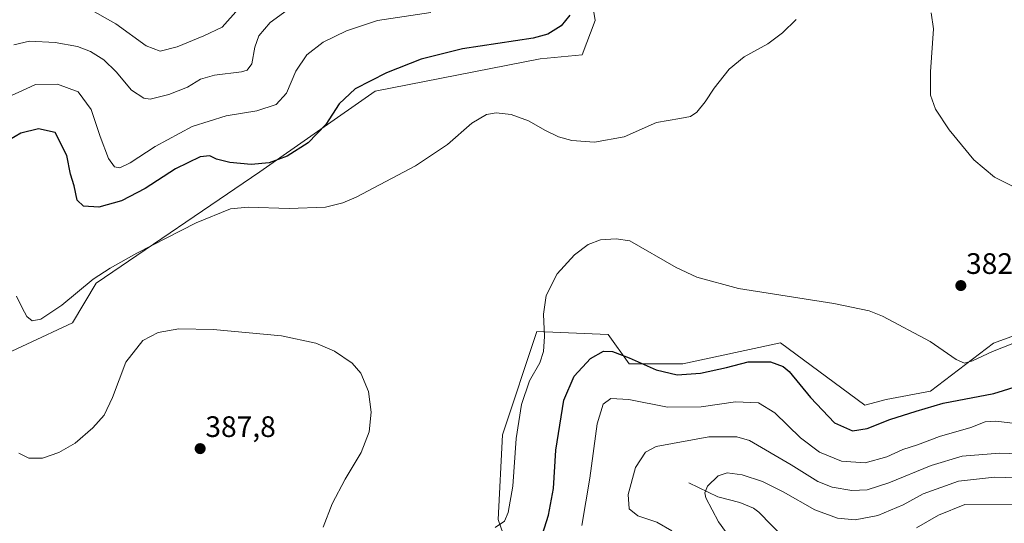
# Model space of a CAD drawing. Units: metres. Extents: x 594180 to 597637, y 4701309 to 4703670.
# Drawn here: x 596767 to 597100, y 4701640 to 4701810 of the extents above; entities that cross this region are included whole.
import ezdxf
from ezdxf.enums import TextEntityAlignment as Align

# ---------------------------------------------------------------- set-up
doc = ezdxf.new("R2010")
doc.units = ezdxf.units.M
doc.header["$MEASUREMENT"] = 0
for name, color, linetype, lineweight in [('Carátula', 7, 'Continuous', 5), ('Corriente natural lineal', 142, 'Continuous', 13), ('Cultivos herbáceos CxS', 92, 'Continuous', 0), ('Curva de nivel maestra', 36, 'Continuous', 30), ('Curva de nivel normal', 36, 'Continuous', 0), ('Matorral', 135, 'Continuous', 0), ('Matorral CxS', 135, 'Continuous', 0), ('Punto de cota en terreno', 7, 'Continuous', 0), ('Rótulo de punto de cota en terreno', 19, 'Continuous', 0), ('Suelo desnudo', 252, 'Continuous', 0), ('Suelo desnudo CxS', 43, 'Continuous', 0)]:
    doc.layers.add(name, color=color, linetype=linetype, lineweight=lineweight)
doc.styles.add('Arial', font='txt', dxfattribs={"height": 0.2})

# ---------------------------------------------------------------- blocks, each defined once
blk = doc.blocks.new('*U150')
at = {"layer": 'Cultivos herbáceos CxS', "color": 92, "linetype": 'Continuous', "lineweight": 0}
for points in [[(597141.91, 4701717.49, 380.58), (597096.34, 4701700.92, 380.63), (597074.95, 4701684.7, 376.98), (597059.92, 4701681.81, 378), (597052.74, 4701679.92, 377.73), (597024.14, 4701701.04, 377.8), (596991.13, 4701693.88, 376.22), (596972.98, 4701693.88, 373.9), (596965.83, 4701703.79, 377.85), (596941.63, 4701704.89, 380.19), (596930.07, 4701669.85, 381.35), (596928.59, 4701641.21, 380.06), (596939.23, 4701610.85, 378.21)], [(596753.44, 4701693.32, 383.92), (596784.4, 4701707.76, 382.98), (596792.47, 4701721.23, 380.5), (596847.91, 4701758.93, 375.53), (596886.95, 4701786.22, 376.24), (596942.79, 4701797.21, 377.63), (596957.06, 4701798.55, 378.02), (596961.46, 4701810.1, 377.73), (596957.61, 4701833.76, 377.12)]]:
    blk.add_polyline3d(points, dxfattribs=at)
blk = doc.blocks.new('*U174')
at = {"layer": 'Curva de nivel normal', "color": 36, "linetype": 'Continuous', "lineweight": 0}
blk.add_polyline3d([(597070.2, 4701638.35, 355), (597077.73, 4701642.68, 355), (597086.63, 4701646.34, 355), (597110.69, 4701646.16, 355)], dxfattribs=at)
blk = doc.blocks.new('*U175')
at = {"layer": 'Curva de nivel normal', "color": 36, "linetype": 'Continuous', "lineweight": 0}
for points in [[(596927.55, 4701638.5, 380), (596930.7, 4701640.6, 380), (596931.97, 4701643.56, 380), (596933.6, 4701652.5, 380), (596934.67, 4701668.61, 380), (596936.49, 4701680.11, 380), (596939.2, 4701688.1, 380), (596942.65, 4701694.29, 380), (596943.94, 4701698.03, 380), (596944.23, 4701703.21, 380), (596943.88, 4701710.73, 380), (596944.81, 4701717.02, 380), (596948.52, 4701724.37, 380), (596954.45, 4701730.81, 380), (596959.09, 4701734.3, 380), (596963.27, 4701735.91, 380), (596968.55, 4701736.26, 380), (596973.21, 4701735.51, 380), (596988.88, 4701726.56, 380), (596995.81, 4701723.26, 380), (597010.01, 4701719.44, 380), (597042.23, 4701714.29, 380), (597054.22, 4701711.81, 380), (597058.72, 4701710.06, 380), (597074.89, 4701701.42, 380), (597083.72, 4701695.43, 380), (597086.44, 4701694.15, 380), (597089.21, 4701694.9, 380), (597095.99, 4701698.09, 380), (597114.64, 4701705.41, 380)], [(597102.49, 4701754.22, 380), (597096.65, 4701757.11, 380), (597089.62, 4701763.01, 380), (597081.29, 4701773.1, 380), (597076.65, 4701780.12, 380), (597074.99, 4701784.82, 380), (597075, 4701792.79, 380), (597075.98, 4701807.26, 380), (597075.23, 4701812.7, 380)], [(597029.54, 4701810.53, 380), (597024.87, 4701805.93, 380), (597019.87, 4701802.21, 380), (597011.94, 4701797.8, 380), (597006.85, 4701793.7, 380), (597001.78, 4701787.22, 380), (596998.69, 4701782.55, 380), (596995.82, 4701779.07, 380), (596993.72, 4701777.66, 380), (596990.06, 4701776.94, 380), (596982.21, 4701775.56, 380), (596971.21, 4701770.72, 380), (596961.21, 4701768.91, 380), (596953.57, 4701769.51, 380), (596948.96, 4701770.79, 380), (596944.57, 4701772.91, 380), (596938.88, 4701776.22, 380), (596932.96, 4701778.29, 380), (596927.85, 4701778.85, 380), (596924.59, 4701778.29, 380), (596919.72, 4701775.38, 380), (596911.37, 4701768.18, 380), (596900.63, 4701760.97, 380), (596880.47, 4701750.3, 380), (596876.04, 4701748.36, 380), (596870.08, 4701747, 380), (596857.8, 4701746.46, 380), (596843.98, 4701746.98, 380), (596837.92, 4701746.36, 380), (596826.3, 4701741.61, 380), (596806.23, 4701731.43, 380), (596797.23, 4701726.28, 380), (596791.39, 4701722.62, 380), (596780.88, 4701713.81, 380), (596773.69, 4701709.02, 380), (596770.73, 4701708.51, 380), (596768.95, 4701709.94, 380), (596767.35, 4701712.83, 380), (596765.46, 4701716.77, 380)]]:
    blk.add_polyline3d(points, dxfattribs=at)
blk = doc.blocks.new('*U185')
at = {"layer": 'Curva de nivel normal', "color": 36, "linetype": 'Continuous', "lineweight": 0}
for points in [[(596987.39, 4701637.34, 365), (596982.29, 4701640.29, 365), (596975.84, 4701642.46, 365), (596972.96, 4701644.88, 365), (596972.63, 4701649.7, 365), (596975.08, 4701658.78, 365), (596978.49, 4701663.98, 365), (596982.05, 4701665.92, 365), (596999.9, 4701669.17, 365), (597009.4, 4701669.24, 365), (597013.73, 4701668.01, 365), (597027.77, 4701659.7, 365), (597036.81, 4701654.12, 365), (597041.71, 4701652.17, 365), (597048.39, 4701651.03, 365), (597053.54, 4701651.24, 365), (597060.91, 4701653.59, 365), (597075.24, 4701659.55, 365), (597085.69, 4701662.71, 365), (597098.34, 4701663.72, 365), (597117.8, 4701663.04, 365)], [(596858.36, 4701814.52, 365), (596851.38, 4701809.51, 365), (596847.57, 4701804.92, 365), (596846.2, 4701801.08, 365), (596845.18, 4701795.43, 365), (596843.55, 4701793.3, 365), (596841.67, 4701792.73, 365), (596832.52, 4701791.62, 365), (596827.84, 4701790.22, 365), (596823.37, 4701787.6, 365), (596817.05, 4701785.11, 365), (596810.79, 4701783.46, 365), (596808.65, 4701783.9, 365), (596804.45, 4701786.55, 365), (596799.19, 4701792.75, 365), (596795.08, 4701796.87, 365), (596790.52, 4701799.62, 365), (596786.12, 4701801.28, 365), (596778.58, 4701802.72, 365), (596769.91, 4701803.09, 365), (596764.58, 4701801.94, 365)]]:
    blk.add_polyline3d(points, dxfattribs=at)
blk = doc.blocks.new('*U186')
at = {"layer": 'Curva de nivel normal', "color": 36, "linetype": 'Continuous', "lineweight": 0}
for points in [[(597009.91, 4701631.1, 360), (597003.14, 4701640.38, 360), (596998.86, 4701648.55, 360), (596998.54, 4701650.19, 360), (596999.48, 4701652.52, 360), (597003.04, 4701655.96, 360), (597006.11, 4701657.05, 360), (597011.25, 4701656.29, 360), (597018.04, 4701654.07, 360), (597025.1, 4701650.63, 360), (597035.84, 4701644.54, 360), (597043.5, 4701641.7, 360), (597049.52, 4701641.15, 360), (597057.2, 4701642.62, 360), (597065.7, 4701646.18, 360), (597072.55, 4701649.95, 360), (597084.43, 4701654.19, 360), (597096.62, 4701655.51, 360), (597116.01, 4701654.98, 360)], [(596840.66, 4701814.06, 360), (596835.08, 4701807.85, 360), (596828.97, 4701804.98, 360), (596819.9, 4701801.21, 360), (596814.15, 4701799.7, 360), (596809.38, 4701801.56, 360), (596799.16, 4701808.96, 360), (596789.35, 4701814.56, 360)]]:
    blk.add_polyline3d(points, dxfattribs=at)
blk = doc.blocks.new('*U191')
at = {"layer": 'Curva de nivel normal', "color": 36, "linetype": 'Continuous', "lineweight": 0}
for points in [[(596956.88, 4701639.16, 370), (596959.61, 4701655.24, 370), (596962.12, 4701673.57, 370), (596964.14, 4701680.24, 370), (596966.7, 4701682.22, 370), (596972.79, 4701681.83, 370), (596985.89, 4701679.29, 370), (596997.38, 4701679.32, 370), (597008.99, 4701681.08, 370), (597016.73, 4701680.76, 370), (597022.3, 4701677.33, 370), (597030.94, 4701668.86, 370), (597037.36, 4701663.98, 370), (597044.81, 4701660.96, 370), (597052.83, 4701660.43, 370), (597060.22, 4701662.48, 370), (597065.56, 4701664.93, 370), (597070.62, 4701666.44, 370), (597078.01, 4701669.29, 370), (597088.6, 4701672.36, 370), (597093.46, 4701674.26, 370), (597097.07, 4701674.47, 370), (597103.74, 4701673.76, 370)], [(596905.78, 4701812.89, 370), (596887.72, 4701810.1, 370), (596877.22, 4701806.62, 370), (596869.3, 4701802.82, 370), (596863.74, 4701798.46, 370), (596860.05, 4701792.96, 370), (596856.94, 4701785.58, 370), (596853.43, 4701781.75, 370), (596846.88, 4701779.53, 370), (596836.52, 4701777.84, 370), (596824.91, 4701774.23, 370), (596812.42, 4701767.51, 370), (596803.92, 4701761.95, 370), (596800.48, 4701760.24, 370), (596798.65, 4701760.63, 370), (596796.67, 4701763.46, 370), (596793.82, 4701770.9, 370), (596790.81, 4701779.97, 370), (596786.41, 4701786, 370), (596779.31, 4701788.63, 370), (596771.94, 4701788.42, 370), (596767.32, 4701786.28, 370), (596759.94, 4701783.03, 370)]]:
    blk.add_polyline3d(points, dxfattribs=at)
blk = doc.blocks.new('*U204')
at = {"layer": 'Curva de nivel maestra', "color": 36, "linetype": 'Continuous', "lineweight": 30}
for points in [[(596941.44, 4701629.47, 375), (596945.62, 4701642.72, 375), (596947.3, 4701651.69, 375), (596948.1, 4701664.66, 375), (596950.8, 4701681.64, 375), (596954.32, 4701689.76, 375), (596959.81, 4701695.71, 375), (596964.2, 4701698.21, 375), (596967.25, 4701698.12, 375), (596972.98, 4701695.97, 375), (596982.08, 4701691.84, 375), (596989.21, 4701690.24, 375), (596997.12, 4701690.74, 375), (597005.85, 4701692.62, 375), (597013.19, 4701694.56, 375), (597020.82, 4701694.59, 375), (597025.05, 4701692.96, 375), (597027.12, 4701691.26, 375), (597034.4, 4701682.56, 375), (597042.42, 4701673.95, 375), (597048.54, 4701671.28, 375), (597053.54, 4701672, 375), (597061.2, 4701675.03, 375), (597070.16, 4701677.93, 375), (597079.28, 4701680.57, 375), (597096.39, 4701683.9, 375), (597113.12, 4701689.05, 375)], [(596952.85, 4701811.89, 375), (596949.88, 4701808.29, 375), (596945.39, 4701805.55, 375), (596940.46, 4701804.16, 375), (596916.56, 4701800.51, 375), (596902.52, 4701797.03, 375), (596890.74, 4701792.39, 375), (596880.16, 4701787.06, 375), (596874.73, 4701781.93, 375), (596870.23, 4701774.89, 375), (596864.21, 4701768.76, 375), (596857.15, 4701764.19, 375), (596851, 4701761.94, 375), (596844.99, 4701761.41, 375), (596837.67, 4701762.08, 375), (596833.24, 4701763.21, 375), (596830.93, 4701764.37, 375), (596827.7, 4701763.95, 375), (596819.31, 4701759.9, 375), (596809.04, 4701753.28, 375), (596801.01, 4701749.08, 375), (596793.38, 4701746.98, 375), (596788.12, 4701747.27, 375), (596785.99, 4701749.35, 375), (596784.96, 4701754.12, 375), (596783.8, 4701758.12, 375), (596782.57, 4701764.42, 375), (596778.56, 4701772.21, 375), (596772.91, 4701773.46, 375), (596766.91, 4701772.04, 375), (596761.24, 4701768.62, 375)]]:
    blk.add_polyline3d(points, dxfattribs=at)
blk = doc.blocks.new('5PATER')
at = {"layer": 'Carátula', "linetype": 'Continuous', "lineweight": 5}
h = blk.add_hatch(color=250, dxfattribs=at)
edge = h.paths.add_edge_path()
edge.add_ellipse((0, 0.01), major_axis=(-1.33, -1.34), ratio=0.999422, start_angle=0, end_angle=360)

msp = doc.modelspace()

# ---------------------------------------------------------------- linework, layer by layer
at = {"layer": 'Corriente natural lineal', "color": 142, "linetype": 'Continuous', "lineweight": 13}
msp.add_polyline3d([(596993.17, 4701653.66, 361.04), (597002.92, 4701648.89, 358.86), (597010.43, 4701646.94, 357.45), (597015.08, 4701645.04, 356.69), (597016.83, 4701643.75, 356.21), (597033.81, 4701626.36, 353.11), (597037.44, 4701623.01, 352.33), (597043.73, 4701618.63, 351.06), (597048.42, 4701617.06, 350.62), (597053.62, 4701616.53, 350.12), (597058.62, 4701616.29, 349.61), (597063.69, 4701616.51, 349.14), (597073.48, 4701618.36, 348.17), (597084.38, 4701622.42, 347.02), (597089.32, 4701623.02, 346.47), (597099.17, 4701622.5, 345.22)], dxfattribs=at)
at = {"layer": 'Cultivos herbáceos CxS', "color": 92, "linetype": 'Continuous', "lineweight": 0}
for points in [[(596753.44, 4701693.32, 383.92), (596784.4, 4701707.76, 382.98), (596792.47, 4701721.23, 380.5), (596847.91, 4701758.93, 375.53), (596886.95, 4701786.22, 376.24), (596942.79, 4701797.21, 377.63), (596957.06, 4701798.55, 378.02), (596961.46, 4701810.1, 377.73), (596957.61, 4701833.76, 377.12)], [(597141.91, 4701717.49, 380.58), (597096.34, 4701700.92, 380.63), (597074.95, 4701684.71, 376.98), (597059.92, 4701681.81, 378), (597052.74, 4701679.93, 377.73), (597024.14, 4701701.04, 377.8), (596991.13, 4701693.88, 376.22), (596972.98, 4701693.88, 373.9), (596965.83, 4701703.79, 377.85), (596941.63, 4701704.89, 380.19), (596930.07, 4701669.85, 381.35), (596928.59, 4701641.21, 380.06), (596939.23, 4701610.85, 378.21)]]:
    msp.add_polyline3d(points, dxfattribs=at)
at = {"layer": 'Curva de nivel normal', "color": 36, "linetype": 'Continuous', "lineweight": 0}
msp.add_polyline3d([(596766.26, 4701663.63, 385), (596769.63, 4701661.96, 385), (596774.32, 4701661.98, 385), (596779.86, 4701663.84, 385), (596785.36, 4701667.09, 385), (596791.38, 4701672.24, 385), (596795.18, 4701676.57, 385), (596798.04, 4701682.46, 385), (596802.55, 4701694.48, 385), (596808.3, 4701701.82, 385), (596813.5, 4701704.55, 385), (596820.42, 4701705.74, 385), (596832.12, 4701705.57, 385), (596855.2, 4701703.34, 385), (596866.8, 4701700.95, 385), (596873.14, 4701698.2, 385), (596879.11, 4701694.14, 385), (596882.08, 4701690.71, 385), (596884.73, 4701684.53, 385), (596885.54, 4701677.5, 385), (596884.86, 4701670.87, 385), (596882.18, 4701663.94, 385), (596876.75, 4701654.9, 385), (596872.37, 4701646.57, 385), (596869.36, 4701638.57, 385)], dxfattribs=at)
at = {"layer": 'Matorral', "color": 135, "linetype": 'Continuous', "lineweight": 0}
msp.add_polyline3d([(596753.44, 4701693.32, 383.92), (596784.4, 4701707.76, 382.98), (596792.47, 4701721.23, 380.5), (596847.91, 4701758.93, 375.53), (596886.95, 4701786.22, 376.24), (596942.79, 4701797.21, 377.63), (596957.06, 4701798.55, 378.02), (596961.46, 4701810.1, 377.73), (596957.61, 4701833.76, 377.12)], dxfattribs=at)
at = {"layer": 'Matorral CxS', "color": 135, "linetype": 'Continuous', "lineweight": 0}
msp.add_polyline3d([(596957.61, 4701833.76, 377.12), (596961.46, 4701810.1, 377.73), (596957.06, 4701798.55, 378.02), (596942.79, 4701797.21, 377.63), (596886.95, 4701786.22, 376.24), (596847.91, 4701758.93, 375.53), (596792.47, 4701721.23, 380.5), (596784.4, 4701707.76, 382.98), (596753.44, 4701693.32, 383.92)], dxfattribs=at)
at = {"layer": 'Suelo desnudo', "color": 252, "linetype": 'Continuous', "lineweight": 0}
msp.add_polyline3d([(597141.91, 4701717.49, 380.58), (597096.34, 4701700.92, 380.63), (597074.95, 4701684.71, 376.98), (597059.92, 4701681.81, 378), (597052.74, 4701679.93, 377.73), (597024.14, 4701701.04, 377.8), (596991.13, 4701693.88, 376.22), (596972.98, 4701693.88, 373.9), (596965.83, 4701703.79, 377.85), (596941.63, 4701704.89, 380.19), (596930.07, 4701669.85, 381.35), (596928.59, 4701641.21, 380.06), (596939.23, 4701610.85, 378.21)], dxfattribs=at)
at = {"layer": 'Suelo desnudo CxS', "color": 43, "linetype": 'Continuous', "lineweight": 0}
msp.add_polyline3d([(596939.23, 4701610.85, 378.21), (596928.59, 4701641.21, 380.06), (596930.07, 4701669.85, 381.35), (596941.63, 4701704.89, 380.19), (596965.83, 4701703.79, 377.85), (596972.98, 4701693.88, 373.9), (596991.13, 4701693.88, 376.22), (597024.14, 4701701.04, 377.8), (597052.74, 4701679.92, 377.73), (597059.92, 4701681.81, 378), (597074.95, 4701684.7, 376.98), (597096.34, 4701700.92, 380.63), (597141.91, 4701717.49, 380.58)], dxfattribs=at)

# ---------------------------------------------------------------- block references
at = {"layer": 'Cultivos herbáceos CxS', "color": 92, "linetype": 'Continuous', "lineweight": 0}
msp.add_blockref('*U150', (0, 0), dxfattribs=at)
at = {"layer": 'Curva de nivel maestra', "color": 36, "linetype": 'Continuous', "lineweight": 30}
msp.add_blockref('*U204', (0, 0), dxfattribs=at)
at = {"layer": 'Curva de nivel normal', "color": 36, "linetype": 'Continuous', "lineweight": 0}
for name in ['*U174', '*U185', '*U186', '*U175', '*U191']:
    msp.add_blockref(name, (0, 0), dxfattribs=at)
at = {"layer": 'Punto de cota en terreno', "linetype": 'Continuous', "lineweight": 0}
for p in [(597085.26, 4701720.4, 382.53), (596827.67, 4701665.2, 387.8)]:
    msp.add_blockref('5PATER', p, dxfattribs=at)

# ---------------------------------------------------------------- texts
at = {"layer": 'Rótulo de punto de cota en terreno', "color": 19, "linetype": 'Continuous', "lineweight": 0, "style": 'Arial'}
for s, p in [('382,53', (597087.02, 4701722.16)), ('387,8', (596829.43, 4701666.96))]:
    msp.add_text(s, height=7, dxfattribs=at).set_placement(p, align=Align.BOTTOM_LEFT)

doc.saveas('drawing.dxf')
